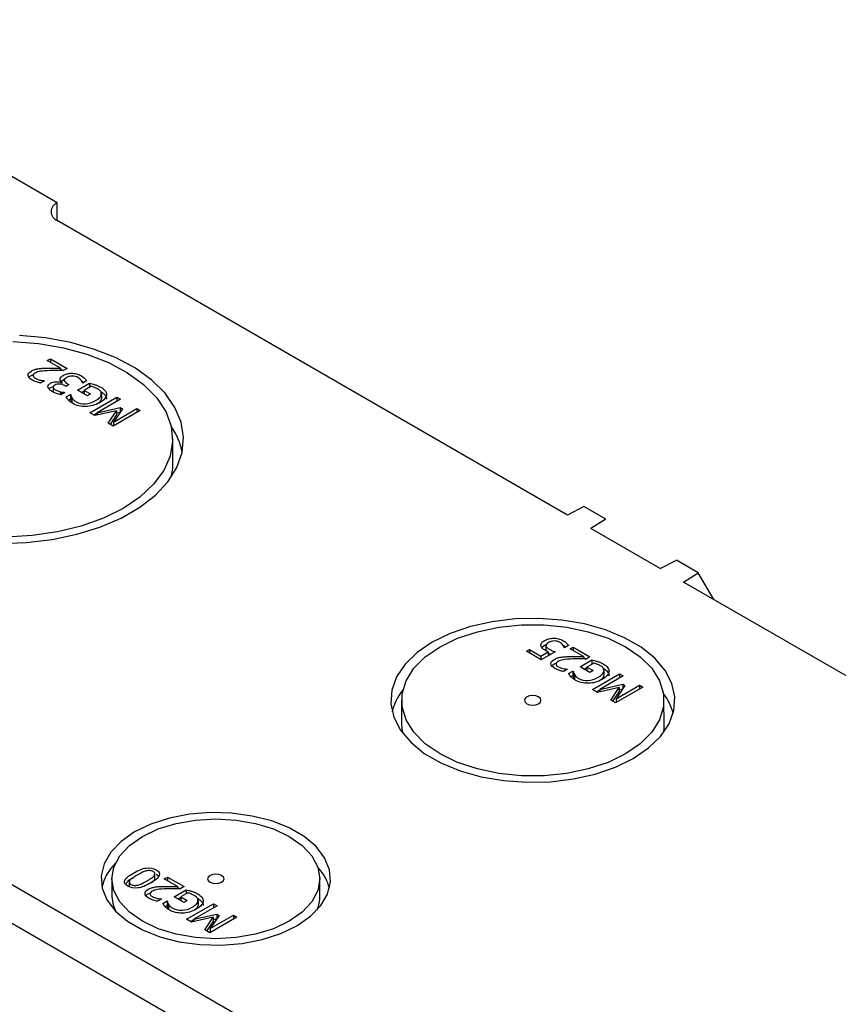
# Model space of a CAD drawing. Units: millimetres. Extents: x 82 to 1318, y 464 to 972.
# Drawn here: x 1036 to 1111, y 881 to 971 of the extents above; entities that cross this region are included whole.
import ezdxf

# ---------------------------------------------------------------- set-up
doc = ezdxf.new("R2010")
doc.units = ezdxf.units.MM

msp = doc.modelspace()

# ---------------------------------------------------------------- linework, layer by layer
at = {"color": 7, "linetype": 'Continuous', "lineweight": 25}
for p, q in [((1039.633, 954.527), (1010.642, 971.264)), ((1039.633, 952.895), (1039.633, 954.527)), ((1086.302, 925.953), (1039.633, 952.895)), ((1038.717, 940.09), (1039.004, 940.255)), ((1039.004, 940.255), (1040.53, 939.374)), ((1039.004, 940.255), (1039.004, 939.924)), ((1039.932, 939.388), (1038.717, 940.09)), ((1039.932, 939.388), (1039.932, 939.175)), ((1039.932, 939.311), (1040.174, 939.172)), ((1040.53, 939.374), (1040.179, 939.172)), ((1037.259, 938.722), (1037.453, 938.806)), ((1037.434, 938.768), (1037.434, 938.73)), ((1040.169, 938.327), (1040.305, 938.378)), ((1038.452, 938.235), (1038.099, 938.031)), ((1038.434, 938.245), (1038.452, 938.235)), ((1038.434, 938.245), (1038.434, 938.225)), ((1038.87, 937.482), (1039.022, 937.609)), ((1039.022, 937.609), (1039.226, 937.688)), ((1039.253, 937.691), (1039.253, 937.283)), ((1039.977, 938.177), (1040.169, 938.327)), ((1040.033, 938.073), (1040.057, 938.087)), ((1040.033, 938.073), (1040.033, 937.905)), ((1040.057, 938.087), (1040.057, 937.901)), ((1040.274, 938.324), (1040.274, 938.251)), ((1040.422, 937.728), (1040.311, 937.792)), ((1040.696, 937.887), (1040.422, 937.728)), ((1040.556, 937.968), (1040.696, 937.887)), ((1041.485, 937.385), (1042.566, 938.009)), ((1041.783, 938.303), (1042.062, 938.091)), ((1041.956, 938.03), (1041.932, 938.044)), ((1042.307, 938.233), (1041.956, 938.03)), ((1042.738, 937.734), (1042.098, 937.364)), ((1042.566, 938.009), (1042.566, 937.634)), ((1039.912, 937.235), (1039.912, 936.974)), ((1040.315, 937.162), (1039.964, 936.959)), ((1040.295, 937.173), (1040.315, 937.162)), ((1040.295, 937.173), (1040.295, 937.15)), ((1040.434, 936.767), (1040.831, 936.996)), ((1040.642, 936.479), (1040.831, 936.588)), ((1040.831, 936.996), (1040.859, 936.98)), ((1040.831, 936.996), (1040.831, 936.588)), ((1040.831, 936.588), (1040.859, 936.572)), ((1040.859, 936.98), (1040.859, 936.572)), ((1040.963, 936.679), (1040.963, 936.271)), ((1042.383, 936.867), (1041.485, 937.385)), ((1041.838, 937.181), (1042.098, 937.331)), ((1042.098, 937.364), (1042.672, 937.033)), ((1042.098, 937.364), (1042.098, 937.031)), ((1042.672, 937.033), (1042.383, 936.867)), ((1042.616, 935.313), (1045.091, 936.742)), ((1043.65, 936.74), (1043.65, 937.148)), ((1043.661, 936.99), (1043.661, 936.582)), ((1045.091, 936.742), (1045.42, 936.552)), ((1045.091, 936.742), (1045.091, 936.362)), ((1045.42, 936.552), (1043.288, 935.321)), ((1043.288, 935.321), (1045.383, 935.785)), ((1044.774, 934.463), (1046.906, 935.694)), ((1045.584, 935.669), (1044.774, 934.463)), ((1045.383, 935.785), (1045.584, 935.669)), ((1045.383, 935.785), (1045.383, 935.377)), ((1046.906, 935.694), (1047.213, 935.517)), ((1046.906, 935.694), (1046.906, 935.339)), ((1043.073, 935.049), (1042.616, 935.313)), ((1042.969, 935.109), (1043.288, 935.292)), ((1045.049, 935.499), (1043.073, 935.049)), ((1043.288, 935.321), (1043.288, 935.098)), ((1044.288, 934.347), (1045.049, 935.499)), ((1044.484, 934.235), (1045.049, 935.091)), ((1047.213, 935.517), (1044.738, 934.088)), ((1045.049, 935.499), (1045.049, 935.091)), ((1045.049, 935.303), (1045.383, 935.377)), ((1045.383, 935.377), (1045.386, 935.375)), ((1044.738, 934.088), (1044.288, 934.347)), ((1044.774, 934.463), (1044.774, 934.109)), ((1050.206, 930.74), (1050.183, 932.948)), ((1087.786, 926.729), (1086.302, 925.953)), ((1089.786, 925.575), (1087.786, 926.729)), ((1089.786, 925.575), (1088.441, 924.718)), ((1094.776, 921.061), (1088.441, 924.718)), ((1227.663, 781.181), (980.882, 923.644)), ((1224.188, 779.653), (977.408, 922.117)), ((1224.188, 779.653), (977.408, 922.116)), ((1094.776, 921.061), (1096.26, 921.837)), ((1098.26, 920.682), (1096.26, 921.837)), ((1096.916, 919.826), (1098.26, 920.682)), ((1099.674, 918.233), (1098.26, 920.682)), ((1156.302, 885.543), (1096.916, 919.826)), ((1083.934, 913.855), (1084.206, 914.07)), ((1084.206, 914.07), (1084.357, 914.129)), ((1084.331, 914.079), (1084.331, 914.029)), ((1085.87, 914.077), (1086.128, 913.885)), ((1082.531, 913.495), (1082.822, 913.663)), ((1083.889, 912.711), (1082.531, 913.495)), ((1082.822, 913.663), (1083.861, 913.063)), ((1082.822, 913.663), (1082.822, 913.327)), ((1083.861, 913.063), (1084.52, 913.444)), ((1085.164, 913.447), (1083.889, 912.711)), ((1084.324, 913.995), (1084.324, 913.587)), ((1084.324, 913.587), (1084.344, 913.531)), ((1084.52, 913.444), (1084.52, 913.076)), ((1084.52, 913.353), (1084.615, 913.287)), ((1084.615, 913.287), (1084.762, 913.215)), ((1086.027, 913.827), (1086.003, 913.841)), ((1086.378, 914.03), (1086.027, 913.827)), ((1086.536, 913.709), (1086.823, 913.875)), ((1087.751, 913.007), (1086.536, 913.709)), ((1086.823, 913.875), (1088.349, 912.994)), ((1086.823, 913.875), (1086.823, 913.544)), ((1083.861, 913.063), (1083.861, 912.727)), ((1084.937, 912.231), (1085.078, 912.341)), ((1085.078, 912.341), (1085.272, 912.425)), ((1085.253, 912.387), (1085.253, 912.349)), ((1087.447, 912.077), (1088.528, 912.701)), ((1087.751, 913.007), (1087.751, 912.794)), ((1087.751, 912.93), (1087.993, 912.791)), ((1088.349, 912.994), (1087.998, 912.791)), ((1088.7, 912.425), (1088.06, 912.056)), ((1088.528, 912.701), (1088.528, 912.326)), ((1086.271, 911.854), (1085.918, 911.651)), ((1086.253, 911.865), (1086.271, 911.854)), ((1086.253, 911.865), (1086.253, 911.844)), ((1086.396, 911.458), (1086.793, 911.688)), ((1086.793, 911.688), (1086.821, 911.671)), ((1086.793, 911.688), (1086.793, 911.279)), ((1086.821, 911.671), (1086.821, 911.263)), ((1086.925, 911.37), (1086.925, 910.962)), ((1088.345, 911.558), (1087.447, 912.077)), ((1087.8, 911.872), (1088.06, 912.023)), ((1088.06, 912.056), (1088.634, 911.725)), ((1088.06, 912.056), (1088.06, 911.722)), ((1088.634, 911.725), (1088.345, 911.558)), ((1088.578, 910.004), (1091.053, 911.433)), ((1089.612, 911.431), (1089.612, 911.84)), ((1089.623, 911.682), (1089.623, 911.274)), ((1091.053, 911.433), (1091.382, 911.243)), ((1091.053, 911.433), (1091.053, 911.053)), ((1086.604, 911.17), (1086.793, 911.279)), ((1086.793, 911.279), (1086.821, 911.263)), ((1091.382, 911.243), (1089.25, 910.012)), ((1089.25, 910.012), (1091.345, 910.477)), ((1091.345, 910.477), (1091.546, 910.361)), ((1091.345, 910.477), (1091.345, 910.068)), ((1089.035, 909.74), (1088.578, 910.004)), ((1088.931, 909.8), (1089.25, 909.984)), ((1091.01, 910.191), (1089.035, 909.74)), ((1089.25, 910.012), (1089.25, 909.789)), ((1090.25, 909.039), (1091.01, 910.191)), ((1090.445, 908.926), (1091.01, 909.782)), ((1093.174, 910.208), (1090.7, 908.779)), ((1090.736, 909.154), (1092.868, 910.385)), ((1091.546, 910.361), (1090.736, 909.154)), ((1091.01, 910.191), (1091.01, 909.782)), ((1091.01, 909.994), (1091.345, 910.068)), ((1091.345, 910.068), (1091.348, 910.067)), ((1092.868, 910.385), (1093.174, 910.208)), ((1092.868, 910.385), (1092.868, 910.031)), ((1071.12, 909.055), (1071.099, 907.055)), ((1090.7, 908.779), (1090.25, 909.039)), ((1090.736, 909.154), (1090.736, 908.8)), ((1095.144, 906.812), (1095.12, 909.055)), ((1044.629, 892.718), (1044.613, 891.27)), ((1048.564, 892.744), (1048.564, 893.152)), ((1049.413, 892.687), (1049.7, 892.852)), ((1050.628, 891.985), (1049.413, 892.687)), ((1049.7, 892.852), (1051.226, 891.971)), ((1049.7, 892.852), (1049.7, 892.521)), ((1063.646, 891.078), (1063.628, 892.718)), ((1046.204, 892.368), (1046.204, 891.96)), ((1050.323, 891.054), (1051.404, 891.678)), ((1050.628, 891.985), (1050.628, 891.771)), ((1050.628, 891.908), (1050.87, 891.769)), ((1051.226, 891.971), (1050.875, 891.768)), ((1051.404, 891.678), (1051.404, 891.303)), ((1047.955, 891.318), (1048.149, 891.402)), ((1048.13, 891.364), (1048.13, 891.326)), ((1049.148, 890.832), (1048.795, 890.628)), ((1049.13, 890.842), (1049.148, 890.832)), ((1049.13, 890.842), (1049.13, 890.821)), ((1049.273, 890.436), (1049.67, 890.665)), ((1049.67, 890.665), (1049.698, 890.649)), ((1049.67, 890.665), (1049.67, 890.257)), ((1049.698, 890.649), (1049.698, 890.241)), ((1051.222, 890.535), (1050.323, 891.054)), ((1050.677, 890.85), (1050.937, 891)), ((1051.577, 891.403), (1050.937, 891.033)), ((1050.937, 891.033), (1051.511, 890.702)), ((1050.937, 891.033), (1050.937, 890.7)), ((1051.511, 890.702), (1051.222, 890.535)), ((1052.488, 890.409), (1052.488, 890.817)), ((1052.5, 890.659), (1052.5, 890.251)), ((1049.481, 890.148), (1049.67, 890.257)), ((1049.67, 890.257), (1049.698, 890.241)), ((1049.802, 890.348), (1049.802, 889.94)), ((1051.455, 888.982), (1053.929, 890.41)), ((1054.258, 890.22), (1052.126, 888.99)), ((1053.929, 890.41), (1054.258, 890.22)), ((1053.929, 890.41), (1053.929, 890.031)), ((1051.912, 888.718), (1051.455, 888.982)), ((1051.808, 888.778), (1052.126, 888.961)), ((1053.887, 889.168), (1051.912, 888.718)), ((1052.126, 888.99), (1054.222, 889.454)), ((1052.126, 888.99), (1052.126, 888.767)), ((1053.127, 888.016), (1053.887, 889.168)), ((1056.051, 889.185), (1053.577, 887.757)), ((1053.613, 888.132), (1055.745, 889.363)), ((1054.423, 889.338), (1053.613, 888.132)), ((1053.887, 889.168), (1053.887, 888.76)), ((1053.887, 888.972), (1054.222, 889.046)), ((1054.222, 889.454), (1054.423, 889.338)), ((1054.222, 889.454), (1054.222, 889.046)), ((1054.222, 889.046), (1054.225, 889.044)), ((1055.745, 889.363), (1056.051, 889.185)), ((1055.745, 889.363), (1055.745, 889.008)), ((1053.577, 887.757), (1053.127, 888.016)), ((1053.322, 887.903), (1053.887, 888.76)), ((1053.613, 888.132), (1053.613, 887.778))]:
    msp.add_line(p, q, dxfattribs=at)
at = {"color": 7, "linetype": 'Continuous', "lineweight": 25, "flags": 128}
for points in [[(1034.382, 923.369), (1036.787, 923.445), (1039.147, 923.723), (1041.413, 924.195), (1043.534, 924.854), (1045.468, 925.683), (1047.171, 926.667), (1048.608, 927.783), (1049.748, 929.008), (1050.568, 930.315), (1051.048, 931.678), (1051.18, 933.066), (1050.961, 934.451), (1050.394, 935.803), (1049.493, 937.092), (1048.276, 938.292), (1046.769, 939.377), (1045.004, 940.324), (1043.02, 941.112), (1040.858, 941.726), (1038.564, 942.151), (1036.188, 942.378)], [(1035.573, 941.826), (1037.925, 941.643), (1040.201, 941.254), (1042.347, 940.67), (1044.314, 939.904), (1046.055, 938.973), (1047.53, 937.899), (1048.703, 936.709), (1049.548, 935.428), (1050.044, 934.089), (1050.18, 932.721), (1049.953, 931.357), (1049.369, 930.03), (1048.439, 928.769), (1047.188, 927.605), (1045.643, 926.565)], [(1045.643, 926.565), (1043.842, 925.674), (1041.826, 924.951), (1039.642, 924.415), (1037.342, 924.077), (1034.98, 923.946)], [(1092.312, 903.706), (1093.7, 904.652), (1094.799, 905.717), (1095.58, 906.871), (1096.02, 908.084), (1096.109, 909.323), (1095.843, 910.553), (1095.231, 911.741), (1094.288, 912.854), (1093.04, 913.863), (1091.522, 914.739), (1089.774, 915.46), (1087.846, 916.004), (1085.788, 916.358), (1083.657, 916.511), (1081.512, 916.46), (1079.411, 916.205), (1077.41, 915.755), (1075.566, 915.12), (1073.928, 914.319), (1072.54, 913.373), (1071.441, 912.309), (1070.66, 911.154), (1070.22, 909.941), (1070.131, 908.702), (1070.397, 907.472), (1071.009, 906.285), (1071.952, 905.171), (1073.2, 904.162), (1074.718, 903.286), (1076.465, 902.566), (1078.394, 902.021), (1080.452, 901.668), (1082.583, 901.514), (1084.728, 901.565), (1086.829, 901.82), (1088.83, 902.27), (1090.674, 902.905), (1092.312, 903.706)], [(1091.605, 904.114), (1090.003, 903.338), (1088.191, 902.734), (1086.226, 902.321), (1084.166, 902.111), (1082.074, 902.111), (1080.014, 902.321), (1078.049, 902.734), (1076.237, 903.338), (1074.635, 904.114), (1073.29, 905.039), (1072.244, 906.085), (1071.529, 907.22), (1071.166, 908.409), (1071.166, 909.616), (1071.529, 910.806), (1072.244, 911.94), (1073.29, 912.986), (1074.635, 913.911), (1076.237, 914.687), (1078.049, 915.291), (1080.014, 915.704), (1082.074, 915.914), (1084.166, 915.914), (1086.226, 915.704), (1088.191, 915.291), (1090.003, 914.687), (1091.605, 913.911), (1092.95, 912.986), (1093.996, 911.94), (1094.711, 910.806), (1095.074, 909.616), (1095.074, 908.409), (1094.711, 907.22), (1093.996, 906.085), (1092.95, 905.039), (1091.605, 904.114)], [(1083.65, 908.706), (1083.813, 908.847), (1083.87, 909.013), (1083.813, 909.178), (1083.65, 909.319), (1083.407, 909.413), (1083.12, 909.446), (1082.833, 909.413), (1082.59, 909.319), (1082.427, 909.178), (1082.37, 909.013), (1082.427, 908.847), (1082.59, 908.706), (1082.833, 908.613), (1083.12, 908.58), (1083.407, 908.613), (1083.65, 908.706)], [(1061.553, 888.398), (1062.791, 889.259), (1063.734, 890.236), (1064.35, 891.297), (1064.617, 892.404), (1064.528, 893.522), (1064.084, 894.611), (1063.302, 895.634), (1062.207, 896.557), (1060.837, 897.348), (1059.238, 897.98), (1057.465, 898.432), (1055.579, 898.688), (1053.644, 898.739), (1051.725, 898.585), (1049.887, 898.229), (1048.195, 897.685), (1046.704, 896.971), (1045.466, 896.11), (1044.523, 895.133), (1043.908, 894.072), (1043.64, 892.964), (1043.729, 891.847), (1044.173, 890.758), (1044.956, 889.735), (1046.051, 888.812), (1047.421, 888.021), (1049.019, 887.389), (1050.792, 886.937), (1052.678, 886.681), (1054.614, 886.629), (1056.533, 886.784), (1058.37, 887.139), (1060.063, 887.684), (1061.553, 888.398)], [(1060.846, 888.806), (1059.407, 888.124), (1057.764, 887.618), (1055.982, 887.306), (1054.129, 887.2), (1052.275, 887.306), (1050.493, 887.618), (1048.851, 888.124), (1047.411, 888.806), (1046.23, 889.638), (1045.352, 890.586), (1044.811, 891.614), (1044.629, 892.684), (1044.811, 893.754), (1045.352, 894.783), (1046.23, 895.731), (1047.411, 896.562), (1048.851, 897.244), (1050.493, 897.751), (1052.275, 898.063), (1054.129, 898.169), (1055.982, 898.063), (1057.764, 897.751), (1059.407, 897.244), (1060.846, 896.562), (1062.028, 895.731), (1062.905, 894.783), (1063.446, 893.754), (1063.629, 892.684), (1063.446, 891.614), (1062.905, 890.586), (1062.028, 889.638), (1060.846, 888.806)], [(1054.659, 892.378), (1054.822, 892.519), (1054.879, 892.684), (1054.822, 892.85), (1054.659, 892.991), (1054.416, 893.084), (1054.129, 893.117), (1053.842, 893.084), (1053.598, 892.991), (1053.436, 892.85), (1053.379, 892.684), (1053.436, 892.519), (1053.598, 892.378), (1053.842, 892.284), (1054.129, 892.251), (1054.416, 892.284), (1054.659, 892.378)]]:
    msp.add_lwpolyline(points, dxfattribs=at)
at = {"color": 7, "linetype": 'Continuous', "lineweight": 25}
msp.add_arc((1039.943, 953.711), 0.873, 110.78342, 249.21658, dxfattribs=at)
for centre, major_axis, start_param, end_param in [((1034.681, 930.842), (16.478, -0.245), 0.119987, 0.37721), ((1034.685, 930.843), (15.521, -0.231), 6.14622, 6.297674), ((1083.119, 906.891), (12.977, -0.193), 2.736606, 3.021702), ((1083.119, 906.891), (12.977, -0.193), 0.154354, 0.408499), ((1083.121, 906.892), (12.022, -0.179), 3.143957, 3.304415), ((1083.121, 906.892), (12.022, -0.179), 6.188866, 6.297674), ((1054.127, 891.14), (10.483, -0.156), 2.644202, 3.035957), ((1054.127, 891.14), (10.483, -0.156), 0.140099, 0.486187), ((1054.13, 891.141), (9.516, -0.141), 3.143957, 3.444428), ((1054.13, 891.141), (9.516, -0.141), 6.067569, 6.297674)]:
    msp.add_ellipse(centre, major_axis=major_axis, ratio=0.567125, start_param=start_param, end_param=end_param, dxfattribs=at)
for points, knots in [([(1037.259, 939.13), (1037.357, 939.186), (1037.457, 939.232), (1037.666, 939.299), (1037.773, 939.325), (1037.883, 939.342)], [0, 0, 0, 0, 1, 1, 2, 2, 2, 2]), ([(1037.883, 939.342), (1037.995, 939.36), (1038.116, 939.373), (1038.374, 939.388), (1038.504, 939.393), (1038.637, 939.395)], [0, 0, 0, 0, 1, 1, 2, 2, 2, 2]), ([(1038.637, 939.395), (1038.855, 939.401), (1039.088, 939.402), (1039.587, 939.395), (1039.785, 939.391), (1039.932, 939.388)], [0, 0, 0, 0, 1, 1, 2, 2, 2, 2]), ([(1037.317, 938.311), (1037.086, 938.445), (1036.966, 938.585), (1036.95, 938.876), (1037.05, 939.01), (1037.259, 939.13)], [0, 0, 0, 0, 1, 1, 2, 2, 2, 2]), ([(1037.042, 938.546), (1037.044, 938.549), (1037.076, 938.619), (1037.169, 938.672), (1037.259, 938.722)], [0, 0, 0, 0, 0.0438, 1, 1, 1, 1]), ([(1037.614, 938.946), (1037.544, 938.906), (1037.494, 938.865), (1037.433, 938.78), (1037.42, 938.738), (1037.425, 938.696)], [0, 0, 0, 0, 1, 1, 2, 2, 2, 2]), ([(1037.425, 938.696), (1037.431, 938.654), (1037.45, 938.614), (1037.519, 938.536), (1037.566, 938.499), (1037.628, 938.463)], [0, 0, 0, 0, 1, 1, 2, 2, 2, 2]), ([(1038.986, 939.173), (1038.59, 939.162), (1038.295, 939.141), (1037.909, 939.077), (1037.746, 939.022), (1037.614, 938.946)], [0, 0, 0, 0, 1, 1, 2, 2, 2, 2]), ([(1037.628, 938.463), (1037.687, 938.429), (1037.754, 938.399), (1037.903, 938.347), (1037.98, 938.324), (1038.057, 938.306)], [0, 0, 0, 0, 1, 1, 2, 2, 2, 2]), ([(1040.179, 939.172), (1039.966, 939.176), (1039.764, 939.178), (1039.377, 939.18), (1039.182, 939.178), (1038.986, 939.173)], [0, 0, 0, 0, 1, 1, 2, 2, 2, 2]), ([(1039.884, 938.372), (1039.88, 938.428), (1039.9, 938.487), (1039.985, 938.611), (1040.061, 938.673), (1040.169, 938.735)], [0, 0, 0, 0, 1, 1, 2, 2, 2, 2]), ([(1040.057, 938.087), (1040.015, 938.123), (1039.977, 938.165), (1039.906, 938.262), (1039.887, 938.315), (1039.884, 938.372)], [0, 0, 0, 0, 1, 1, 2, 2, 2, 2]), ([(1040.169, 938.735), (1040.28, 938.799), (1040.402, 938.848), (1040.666, 938.912), (1040.803, 938.929), (1040.945, 938.931)], [0, 0, 0, 0, 1, 1, 2, 2, 2, 2]), ([(1040.482, 938.527), (1040.392, 938.475), (1040.331, 938.425), (1040.267, 938.328), (1040.258, 938.28), (1040.271, 938.234)], [0, 0, 0, 0, 1, 1, 2, 2, 2, 2]), ([(1041.003, 938.67), (1040.91, 938.667), (1040.822, 938.656), (1040.657, 938.615), (1040.571, 938.579), (1040.482, 938.527)], [0, 0, 0, 0, 1, 1, 2, 2, 2, 2]), ([(1040.945, 938.931), (1041.092, 938.932), (1041.236, 938.915), (1041.518, 938.842), (1041.654, 938.786), (1041.783, 938.711)], [0, 0, 0, 0, 1, 1, 2, 2, 2, 2]), ([(1041.517, 938.534), (1041.449, 938.573), (1041.37, 938.606), (1041.19, 938.66), (1041.098, 938.673), (1041.003, 938.67)], [0, 0, 0, 0, 1, 1, 2, 2, 2, 2]), ([(1041.932, 938.044), (1041.913, 938.113), (1041.868, 938.196), (1041.727, 938.386), (1041.633, 938.467), (1041.517, 938.534)], [0, 0, 0, 0, 1, 1, 2, 2, 2, 2]), ([(1041.783, 938.711), (1041.908, 938.639), (1042.016, 938.559), (1042.199, 938.384), (1042.265, 938.305), (1042.307, 938.233)], [0, 0, 0, 0, 1, 1, 2, 2, 2, 2]), ([(1038.099, 938.031), (1037.998, 938.051), (1037.869, 938.087), (1037.559, 938.191), (1037.427, 938.248), (1037.317, 938.311)], [0, 0, 0, 0, 1, 1, 2, 2, 2, 2]), ([(1038.057, 938.306), (1038.123, 938.289), (1038.19, 938.277), (1038.331, 938.257), (1038.389, 938.25), (1038.434, 938.245)], [0, 0, 0, 0, 1, 1, 2, 2, 2, 2]), ([(1038.785, 937.626), (1038.765, 937.698), (1038.774, 937.766), (1038.85, 937.897), (1038.92, 937.959), (1039.022, 938.017)], [0, 0, 0, 0, 1, 1, 2, 2, 2, 2]), ([(1039.166, 937.244), (1039.054, 937.309), (1038.967, 937.372), (1038.846, 937.495), (1038.805, 937.559), (1038.785, 937.626)], [0, 0, 0, 0, 1, 1, 2, 2, 2, 2]), ([(1039.022, 938.017), (1039.158, 938.096), (1039.323, 938.139), (1039.708, 938.155), (1039.88, 938.13), (1040.033, 938.073)], [0, 0, 0, 0, 1, 1, 2, 2, 2, 2]), ([(1039.393, 937.843), (1039.33, 937.806), (1039.288, 937.768), (1039.247, 937.689), (1039.242, 937.65), (1039.254, 937.612)], [0, 0, 0, 0, 1, 1, 2, 2, 2, 2]), ([(1039.254, 937.612), (1039.268, 937.572), (1039.294, 937.534), (1039.373, 937.462), (1039.422, 937.428), (1039.479, 937.395)], [0, 0, 0, 0, 1, 1, 2, 2, 2, 2]), ([(1040.311, 937.792), (1040.163, 937.877), (1040.007, 937.927), (1039.678, 937.953), (1039.528, 937.921), (1039.393, 937.843)], [0, 0, 0, 0, 1, 1, 2, 2, 2, 2]), ([(1040.271, 938.234), (1040.285, 938.188), (1040.317, 938.142), (1040.418, 938.054), (1040.481, 938.011), (1040.556, 937.968)], [0, 0, 0, 0, 1, 1, 2, 2, 2, 2]), ([(1042.566, 938.009), (1042.626, 937.996), (1042.706, 937.977), (1042.905, 937.929), (1042.993, 937.904), (1043.071, 937.88)], [0, 0, 0, 0, 1, 1, 2, 2, 2, 2]), ([(1043.328, 937.486), (1043.236, 937.539), (1043.137, 937.589), (1042.925, 937.68), (1042.828, 937.713), (1042.738, 937.734)], [0, 0, 0, 0, 1, 1, 2, 2, 2, 2]), ([(1043.071, 937.88), (1043.177, 937.846), (1043.268, 937.814), (1043.423, 937.753), (1043.508, 937.711), (1043.601, 937.657)], [0, 0, 0, 0, 1, 1, 2, 2, 2, 2]), ([(1043.661, 936.99), (1043.675, 937.081), (1043.655, 937.168), (1043.544, 937.335), (1043.453, 937.413), (1043.328, 937.486)], [0, 0, 0, 0, 1, 1, 2, 2, 2, 2]), ([(1043.601, 937.657), (1043.776, 937.556), (1043.909, 937.448), (1044.092, 937.219), (1044.136, 937.1), (1044.132, 936.978)], [0, 0, 0, 0, 1, 1, 2, 2, 2, 2]), ([(1039.964, 936.959), (1039.853, 936.978), (1039.72, 937.015), (1039.41, 937.121), (1039.277, 937.18), (1039.166, 937.244)], [0, 0, 0, 0, 1, 1, 2, 2, 2, 2]), ([(1039.479, 937.395), (1039.539, 937.36), (1039.606, 937.329), (1039.755, 937.278), (1039.832, 937.255), (1039.912, 937.235)], [0, 0, 0, 0, 1, 1, 2, 2, 2, 2]), ([(1039.912, 937.235), (1039.988, 937.217), (1040.058, 937.204), (1040.185, 937.186), (1040.243, 937.179), (1040.295, 937.173)], [0, 0, 0, 0, 1, 1, 2, 2, 2, 2]), ([(1040.64, 936.481), (1040.6, 936.523), (1040.561, 936.572), (1040.483, 936.684), (1040.454, 936.731), (1040.434, 936.767)], [0, 0, 0, 0, 1, 1, 2, 2, 2, 2]), ([(1040.859, 936.98), (1040.864, 936.935), (1040.872, 936.891), (1040.894, 936.803), (1040.92, 936.747), (1040.963, 936.679)], [0, 0, 0, 0, 1, 1, 2, 2, 2, 2]), ([(1040.859, 936.572), (1040.864, 936.527), (1040.872, 936.483), (1040.894, 936.395), (1040.92, 936.339), (1040.963, 936.271)], [0, 0, 0, 0, 1, 1, 2, 2, 2, 2]), ([(1040.963, 936.679), (1040.997, 936.621), (1041.045, 936.561), (1041.174, 936.436), (1041.255, 936.376), (1041.354, 936.319)], [0, 0, 0, 0, 1, 1, 2, 2, 2, 2]), ([(1043.137, 936.427), (1043.303, 936.522), (1043.429, 936.617), (1043.6, 936.806), (1043.649, 936.899), (1043.661, 936.99)], [0, 0, 0, 0, 1, 1, 2, 2, 2, 2]), ([(1043.331, 936.17), (1043.411, 936.223), (1043.588, 936.342), (1043.635, 936.497), (1043.661, 936.582)], [0, 0, 0, 0, 0.448617, 1, 1, 1, 1]), ([(1044.132, 936.978), (1044.127, 936.854), (1044.071, 936.73), (1043.858, 936.479), (1043.7, 936.356), (1043.49, 936.234)], [0, 0, 0, 0, 1, 1, 2, 2, 2, 2]), ([(1043.601, 937.249), (1043.776, 937.148), (1043.909, 937.04), (1044.092, 936.811), (1044.136, 936.692), (1044.132, 936.569)], [0, 0, 0, 0, 1, 1, 2, 2, 2, 2]), ([(1041.031, 936.177), (1040.947, 936.225), (1040.873, 936.275), (1040.745, 936.377), (1040.688, 936.429), (1040.64, 936.481)], [0, 0, 0, 0, 1, 1, 2, 2, 2, 2]), ([(1042.225, 935.879), (1042.016, 935.874), (1041.809, 935.897), (1041.397, 935.999), (1041.207, 936.075), (1041.031, 936.177)], [0, 0, 0, 0, 1, 1, 2, 2, 2, 2]), ([(1041.354, 936.319), (1041.592, 936.182), (1041.874, 936.122), (1042.527, 936.159), (1042.839, 936.254), (1043.137, 936.427)], [0, 0, 0, 0, 1, 1, 2, 2, 2, 2]), ([(1043.49, 936.234), (1043.291, 936.119), (1043.084, 936.033), (1042.657, 935.915), (1042.441, 935.884), (1042.225, 935.879)], [0, 0, 0, 0, 1, 1, 2, 2, 2, 2]), ([(1083.863, 913.986), (1083.843, 914.068), (1083.857, 914.149), (1083.956, 914.308), (1084.056, 914.391), (1084.206, 914.478)], [0, 0, 0, 0, 1, 1, 2, 2, 2, 2]), ([(1084.206, 914.478), (1084.325, 914.547), (1084.454, 914.599), (1084.733, 914.673), (1084.875, 914.692), (1085.02, 914.696)], [0, 0, 0, 0, 1, 1, 2, 2, 2, 2]), ([(1084.541, 914.282), (1084.452, 914.231), (1084.392, 914.183), (1084.328, 914.09), (1084.316, 914.043), (1084.324, 913.995)], [0, 0, 0, 0, 1, 1, 2, 2, 2, 2]), ([(1085.07, 914.442), (1084.979, 914.437), (1084.89, 914.422), (1084.716, 914.371), (1084.629, 914.333), (1084.541, 914.282)], [0, 0, 0, 0, 1, 1, 2, 2, 2, 2]), ([(1085.02, 914.696), (1085.164, 914.699), (1085.31, 914.683), (1085.604, 914.613), (1085.742, 914.559), (1085.87, 914.485)], [0, 0, 0, 0, 1, 1, 2, 2, 2, 2]), ([(1085.577, 914.323), (1085.511, 914.361), (1085.434, 914.392), (1085.26, 914.437), (1085.168, 914.446), (1085.07, 914.442)], [0, 0, 0, 0, 1, 1, 2, 2, 2, 2]), ([(1085.868, 914.071), (1085.825, 914.122), (1085.783, 914.167), (1085.7, 914.244), (1085.646, 914.283), (1085.577, 914.323)], [0, 0, 0, 0, 1, 1, 2, 2, 2, 2]), ([(1086.003, 913.841), (1085.996, 913.867), (1085.981, 913.9), (1085.934, 913.983), (1085.904, 914.026), (1085.868, 914.071)], [0, 0, 0, 0, 1, 1, 2, 2, 2, 2]), ([(1085.87, 914.485), (1085.988, 914.417), (1086.091, 914.342), (1086.269, 914.179), (1086.335, 914.102), (1086.378, 914.03)], [0, 0, 0, 0, 1, 1, 2, 2, 2, 2]), ([(1084.282, 913.566), (1084.155, 913.639), (1084.058, 913.707), (1083.924, 913.832), (1083.881, 913.904), (1083.863, 913.986)], [0, 0, 0, 0, 1, 1, 2, 2, 2, 2]), ([(1084.52, 913.444), (1084.475, 913.464), (1084.432, 913.485), (1084.35, 913.527), (1084.314, 913.547), (1084.282, 913.566)], [0, 0, 0, 0, 1, 1, 2, 2, 2, 2]), ([(1084.324, 913.995), (1084.329, 913.944), (1084.358, 913.894), (1084.462, 913.793), (1084.53, 913.744), (1084.615, 913.695)], [0, 0, 0, 0, 1, 1, 2, 2, 2, 2]), ([(1084.615, 913.695), (1084.706, 913.643), (1084.803, 913.594), (1085.012, 913.506), (1085.097, 913.472), (1085.164, 913.447)], [0, 0, 0, 0, 1, 1, 2, 2, 2, 2]), ([(1085.136, 911.931), (1084.905, 912.064), (1084.785, 912.204), (1084.769, 912.496), (1084.869, 912.629), (1085.078, 912.749)], [0, 0, 0, 0, 1, 1, 2, 2, 2, 2]), ([(1085.078, 912.749), (1085.176, 912.806), (1085.277, 912.851), (1085.485, 912.919), (1085.592, 912.944), (1085.702, 912.961)], [0, 0, 0, 0, 1, 1, 2, 2, 2, 2]), ([(1085.433, 912.565), (1085.363, 912.525), (1085.313, 912.484), (1085.252, 912.399), (1085.239, 912.357), (1085.244, 912.315)], [0, 0, 0, 0, 1, 1, 2, 2, 2, 2]), ([(1085.244, 912.315), (1085.25, 912.273), (1085.27, 912.233), (1085.338, 912.155), (1085.386, 912.118), (1085.447, 912.082)], [0, 0, 0, 0, 1, 1, 2, 2, 2, 2]), ([(1086.805, 912.792), (1086.409, 912.781), (1086.115, 912.76), (1085.728, 912.696), (1085.565, 912.642), (1085.433, 912.565)], [0, 0, 0, 0, 1, 1, 2, 2, 2, 2]), ([(1085.702, 912.961), (1085.814, 912.98), (1085.935, 912.993), (1086.193, 913.007), (1086.323, 913.012), (1086.456, 913.014)], [0, 0, 0, 0, 1, 1, 2, 2, 2, 2]), ([(1086.456, 913.014), (1086.674, 913.02), (1086.907, 913.021), (1087.406, 913.014), (1087.604, 913.011), (1087.751, 913.007)], [0, 0, 0, 0, 1, 1, 2, 2, 2, 2]), ([(1087.998, 912.791), (1087.786, 912.795), (1087.583, 912.797), (1087.196, 912.8), (1087.001, 912.798), (1086.805, 912.792)], [0, 0, 0, 0, 1, 1, 2, 2, 2, 2]), ([(1088.528, 912.701), (1088.588, 912.688), (1088.668, 912.669), (1088.867, 912.62), (1088.955, 912.596), (1089.033, 912.571)], [0, 0, 0, 0, 1, 1, 2, 2, 2, 2]), ([(1089.29, 912.177), (1089.197, 912.231), (1089.098, 912.28), (1088.887, 912.371), (1088.79, 912.404), (1088.7, 912.425)], [0, 0, 0, 0, 1, 1, 2, 2, 2, 2]), ([(1089.033, 912.571), (1089.139, 912.538), (1089.23, 912.506), (1089.385, 912.444), (1089.47, 912.402), (1089.562, 912.349)], [0, 0, 0, 0, 1, 1, 2, 2, 2, 2]), ([(1089.562, 912.349), (1089.738, 912.248), (1089.871, 912.14), (1090.054, 911.91), (1090.098, 911.792), (1090.094, 911.669)], [0, 0, 0, 0, 1, 1, 2, 2, 2, 2]), ([(1085.918, 911.651), (1085.817, 911.671), (1085.688, 911.706), (1085.378, 911.81), (1085.246, 911.867), (1085.136, 911.931)], [0, 0, 0, 0, 1, 1, 2, 2, 2, 2]), ([(1085.447, 912.082), (1085.506, 912.048), (1085.573, 912.018), (1085.722, 911.966), (1085.799, 911.943), (1085.876, 911.925)], [0, 0, 0, 0, 1, 1, 2, 2, 2, 2]), ([(1085.876, 911.925), (1085.942, 911.909), (1086.01, 911.896), (1086.15, 911.876), (1086.208, 911.869), (1086.253, 911.865)], [0, 0, 0, 0, 1, 1, 2, 2, 2, 2]), ([(1086.602, 911.172), (1086.562, 911.214), (1086.523, 911.263), (1086.445, 911.376), (1086.416, 911.422), (1086.396, 911.458)], [0, 0, 0, 0, 1, 1, 2, 2, 2, 2]), ([(1086.821, 911.671), (1086.826, 911.627), (1086.834, 911.582), (1086.856, 911.494), (1086.882, 911.438), (1086.925, 911.37)], [0, 0, 0, 0, 1, 1, 2, 2, 2, 2]), ([(1086.925, 911.37), (1086.959, 911.312), (1087.007, 911.252), (1087.136, 911.127), (1087.217, 911.067), (1087.316, 911.01)], [0, 0, 0, 0, 1, 1, 2, 2, 2, 2]), ([(1089.099, 911.118), (1089.265, 911.214), (1089.391, 911.309), (1089.562, 911.497), (1089.611, 911.59), (1089.623, 911.682)], [0, 0, 0, 0, 1, 1, 2, 2, 2, 2]), ([(1089.623, 911.682), (1089.637, 911.772), (1089.617, 911.859), (1089.506, 912.027), (1089.415, 912.105), (1089.29, 912.177)], [0, 0, 0, 0, 1, 1, 2, 2, 2, 2]), ([(1090.094, 911.669), (1090.089, 911.546), (1090.033, 911.421), (1089.82, 911.17), (1089.662, 911.047), (1089.452, 910.926)], [0, 0, 0, 0, 1, 1, 2, 2, 2, 2]), ([(1089.562, 911.94), (1089.738, 911.839), (1089.871, 911.731), (1090.054, 911.502), (1090.098, 911.384), (1090.094, 911.261)], [0, 0, 0, 0, 1, 1, 2, 2, 2, 2]), ([(1086.993, 910.868), (1086.909, 910.916), (1086.835, 910.966), (1086.707, 911.068), (1086.65, 911.12), (1086.602, 911.172)], [0, 0, 0, 0, 1, 1, 2, 2, 2, 2]), ([(1086.821, 911.263), (1086.826, 911.218), (1086.834, 911.174), (1086.856, 911.086), (1086.882, 911.03), (1086.925, 910.962)], [0, 0, 0, 0, 1, 1, 2, 2, 2, 2]), ([(1088.187, 910.57), (1087.978, 910.566), (1087.771, 910.589), (1087.359, 910.691), (1087.168, 910.767), (1086.993, 910.868)], [0, 0, 0, 0, 1, 1, 2, 2, 2, 2]), ([(1087.316, 911.01), (1087.554, 910.873), (1087.836, 910.813), (1088.489, 910.85), (1088.801, 910.946), (1089.099, 911.118)], [0, 0, 0, 0, 1, 1, 2, 2, 2, 2]), ([(1089.452, 910.926), (1089.253, 910.811), (1089.046, 910.724), (1088.619, 910.607), (1088.403, 910.575), (1088.187, 910.57)], [0, 0, 0, 0, 1, 1, 2, 2, 2, 2]), ([(1089.293, 910.862), (1089.373, 910.915), (1089.55, 911.033), (1089.597, 911.188), (1089.623, 911.274)], [0, 0, 0, 0, 0.448617, 1, 1, 1, 1]), ([(1046.591, 893.218), (1047.035, 893.474), (1047.425, 893.625), (1048.099, 893.716), (1048.402, 893.661), (1048.671, 893.506)], [0, 0, 0, 0, 1, 1, 2, 2, 2, 2]), ([(1047.77, 893.408), (1047.657, 893.379), (1047.53, 893.333), (1047.252, 893.203), (1047.098, 893.122), (1046.928, 893.023)], [0, 0, 0, 0, 1, 1, 2, 2, 2, 2]), ([(1048.396, 893.348), (1048.305, 893.4), (1048.208, 893.431), (1048.002, 893.45), (1047.891, 893.439), (1047.77, 893.408)], [0, 0, 0, 0, 1, 1, 2, 2, 2, 2]), ([(1048.671, 893.506), (1048.944, 893.349), (1049.038, 893.172), (1048.869, 892.78), (1048.61, 892.557), (1048.176, 892.306)], [0, 0, 0, 0, 1, 1, 2, 2, 2, 2]), ([(1048.5, 892.979), (1048.554, 893.047), (1048.574, 893.112), (1048.547, 893.234), (1048.492, 893.292), (1048.396, 893.348)], [0, 0, 0, 0, 1, 1, 2, 2, 2, 2]), ([(1046.094, 892.019), (1045.822, 892.175), (1045.73, 892.352), (1045.902, 892.747), (1046.161, 892.969), (1046.591, 893.218)], [0, 0, 0, 0, 1, 1, 2, 2, 2, 2]), ([(1045.87, 892.207), (1045.932, 892.292), (1046.097, 892.521), (1046.401, 892.699), (1046.591, 892.81)], [0, 0, 0, 0, 0.3734182, 1, 1, 1, 1]), ([(1046.262, 892.535), (1046.211, 892.467), (1046.193, 892.404), (1046.223, 892.286), (1046.276, 892.23), (1046.368, 892.177)], [0, 0, 0, 0, 1, 1, 2, 2, 2, 2]), ([(1046.928, 893.023), (1046.758, 892.925), (1046.618, 892.837), (1046.394, 892.677), (1046.313, 892.603), (1046.262, 892.535)], [0, 0, 0, 0, 1, 1, 2, 2, 2, 2]), ([(1046.998, 892.115), (1047.116, 892.144), (1047.245, 892.192), (1047.526, 892.326), (1047.677, 892.407), (1047.839, 892.5)], [0, 0, 0, 0, 1, 1, 2, 2, 2, 2]), ([(1047.839, 892.5), (1048.012, 892.601), (1048.152, 892.687), (1048.363, 892.834), (1048.444, 892.907), (1048.5, 892.979)], [0, 0, 0, 0, 1, 1, 2, 2, 2, 2]), ([(1048.236, 892.342), (1048.256, 892.354), (1048.366, 892.421), (1048.44, 892.504), (1048.5, 892.571)], [0, 0, 0, 0, 0.1825841, 1, 1, 1, 1]), ([(1048.5, 892.571), (1048.527, 892.608), (1048.567, 892.663), (1048.559, 892.723), (1048.556, 892.744)], [0, 0, 0, 0, 0.652861, 1, 1, 1, 1]), ([(1048.671, 893.098), (1048.734, 893.06), (1048.828, 893.003), (1048.881, 892.931), (1048.898, 892.908)], [0, 0, 0, 0, 0.673744, 1, 1, 1, 1]), ([(1048.176, 892.306), (1047.729, 892.048), (1047.338, 891.897), (1046.667, 891.807), (1046.364, 891.863), (1046.094, 892.019)], [0, 0, 0, 0, 1, 1, 2, 2, 2, 2]), ([(1046.368, 892.177), (1046.461, 892.124), (1046.558, 892.093), (1046.764, 892.074), (1046.877, 892.085), (1046.998, 892.115)], [0, 0, 0, 0, 1, 1, 2, 2, 2, 2]), ([(1048.013, 890.908), (1047.782, 891.042), (1047.662, 891.181), (1047.646, 891.473), (1047.746, 891.606), (1047.955, 891.727)], [0, 0, 0, 0, 1, 1, 2, 2, 2, 2]), ([(1047.955, 891.727), (1048.052, 891.783), (1048.153, 891.828), (1048.362, 891.896), (1048.469, 891.922), (1048.579, 891.939)], [0, 0, 0, 0, 1, 1, 2, 2, 2, 2]), ([(1048.31, 891.543), (1048.24, 891.503), (1048.19, 891.461), (1048.129, 891.376), (1048.116, 891.334), (1048.121, 891.293)], [0, 0, 0, 0, 1, 1, 2, 2, 2, 2]), ([(1049.682, 891.77), (1049.286, 891.759), (1048.991, 891.737), (1048.605, 891.673), (1048.442, 891.619), (1048.31, 891.543)], [0, 0, 0, 0, 1, 1, 2, 2, 2, 2]), ([(1048.579, 891.939), (1048.691, 891.957), (1048.812, 891.97), (1049.07, 891.985), (1049.2, 891.99), (1049.333, 891.992)], [0, 0, 0, 0, 1, 1, 2, 2, 2, 2]), ([(1049.333, 891.992), (1049.551, 891.997), (1049.784, 891.998), (1050.283, 891.991), (1050.481, 891.988), (1050.628, 891.985)], [0, 0, 0, 0, 1, 1, 2, 2, 2, 2]), ([(1050.875, 891.768), (1050.662, 891.772), (1050.46, 891.775), (1050.073, 891.777), (1049.878, 891.775), (1049.682, 891.77)], [0, 0, 0, 0, 1, 1, 2, 2, 2, 2]), ([(1051.404, 891.678), (1051.465, 891.665), (1051.545, 891.646), (1051.744, 891.598), (1051.832, 891.573), (1051.91, 891.548)], [0, 0, 0, 0, 1, 1, 2, 2, 2, 2]), ([(1051.91, 891.548), (1052.016, 891.515), (1052.107, 891.483), (1052.262, 891.421), (1052.347, 891.379), (1052.439, 891.326)], [0, 0, 0, 0, 1, 1, 2, 2, 2, 2]), ([(1047.738, 891.143), (1047.74, 891.146), (1047.772, 891.216), (1047.865, 891.268), (1047.955, 891.318)], [0, 0, 0, 0, 0.0438, 1, 1, 1, 1]), ([(1048.795, 890.628), (1048.694, 890.648), (1048.565, 890.684), (1048.255, 890.787), (1048.123, 890.845), (1048.013, 890.908)], [0, 0, 0, 0, 1, 1, 2, 2, 2, 2]), ([(1048.121, 891.293), (1048.127, 891.251), (1048.146, 891.211), (1048.215, 891.133), (1048.262, 891.095), (1048.324, 891.06)], [0, 0, 0, 0, 1, 1, 2, 2, 2, 2]), ([(1048.324, 891.06), (1048.383, 891.026), (1048.45, 890.996), (1048.599, 890.943), (1048.676, 890.921), (1048.753, 890.902)], [0, 0, 0, 0, 1, 1, 2, 2, 2, 2]), ([(1048.753, 890.902), (1048.819, 890.886), (1048.886, 890.873), (1049.027, 890.854), (1049.085, 890.847), (1049.13, 890.842)], [0, 0, 0, 0, 1, 1, 2, 2, 2, 2]), ([(1049.698, 890.649), (1049.703, 890.604), (1049.711, 890.56), (1049.732, 890.472), (1049.759, 890.416), (1049.802, 890.348)], [0, 0, 0, 0, 1, 1, 2, 2, 2, 2]), ([(1052.167, 891.155), (1052.074, 891.208), (1051.975, 891.257), (1051.764, 891.349), (1051.667, 891.382), (1051.577, 891.403)], [0, 0, 0, 0, 1, 1, 2, 2, 2, 2]), ([(1051.976, 890.095), (1052.142, 890.191), (1052.268, 890.286), (1052.439, 890.474), (1052.487, 890.567), (1052.5, 890.659)], [0, 0, 0, 0, 1, 1, 2, 2, 2, 2]), ([(1052.5, 890.659), (1052.514, 890.75), (1052.494, 890.837), (1052.383, 891.004), (1052.292, 891.082), (1052.167, 891.155)], [0, 0, 0, 0, 1, 1, 2, 2, 2, 2]), ([(1052.971, 890.647), (1052.965, 890.523), (1052.91, 890.399), (1052.697, 890.148), (1052.539, 890.024), (1052.329, 889.903)], [0, 0, 0, 0, 1, 1, 2, 2, 2, 2]), ([(1052.439, 891.326), (1052.615, 891.225), (1052.748, 891.117), (1052.931, 890.888), (1052.975, 890.769), (1052.971, 890.647)], [0, 0, 0, 0, 1, 1, 2, 2, 2, 2]), ([(1052.439, 890.918), (1052.615, 890.817), (1052.748, 890.709), (1052.931, 890.48), (1052.975, 890.361), (1052.971, 890.238)], [0, 0, 0, 0, 1, 1, 2, 2, 2, 2]), ([(1049.479, 890.15), (1049.439, 890.192), (1049.4, 890.241), (1049.322, 890.353), (1049.293, 890.4), (1049.273, 890.436)], [0, 0, 0, 0, 1, 1, 2, 2, 2, 2]), ([(1049.87, 889.845), (1049.786, 889.894), (1049.712, 889.944), (1049.583, 890.046), (1049.527, 890.097), (1049.479, 890.15)], [0, 0, 0, 0, 1, 1, 2, 2, 2, 2]), ([(1049.698, 890.241), (1049.703, 890.196), (1049.711, 890.151), (1049.732, 890.063), (1049.759, 890.007), (1049.802, 889.94)], [0, 0, 0, 0, 1, 1, 2, 2, 2, 2]), ([(1049.802, 890.348), (1049.835, 890.29), (1049.884, 890.23), (1050.013, 890.105), (1050.094, 890.045), (1050.193, 889.988)], [0, 0, 0, 0, 1, 1, 2, 2, 2, 2]), ([(1051.064, 889.548), (1050.855, 889.543), (1050.648, 889.566), (1050.236, 889.668), (1050.045, 889.744), (1049.87, 889.845)], [0, 0, 0, 0, 1, 1, 2, 2, 2, 2]), ([(1050.193, 889.988), (1050.431, 889.85), (1050.713, 889.791), (1051.366, 889.828), (1051.678, 889.923), (1051.976, 890.095)], [0, 0, 0, 0, 1, 1, 2, 2, 2, 2]), ([(1052.329, 889.903), (1052.13, 889.788), (1051.923, 889.701), (1051.495, 889.584), (1051.28, 889.552), (1051.064, 889.548)], [0, 0, 0, 0, 1, 1, 2, 2, 2, 2]), ([(1052.17, 889.839), (1052.249, 889.892), (1052.427, 890.011), (1052.474, 890.166), (1052.5, 890.251)], [0, 0, 0, 0, 0.448617, 1, 1, 1, 1])]:
    msp.add_open_spline(points, degree=3, knots=knots, dxfattribs=at)

doc.saveas('drawing.dxf')
